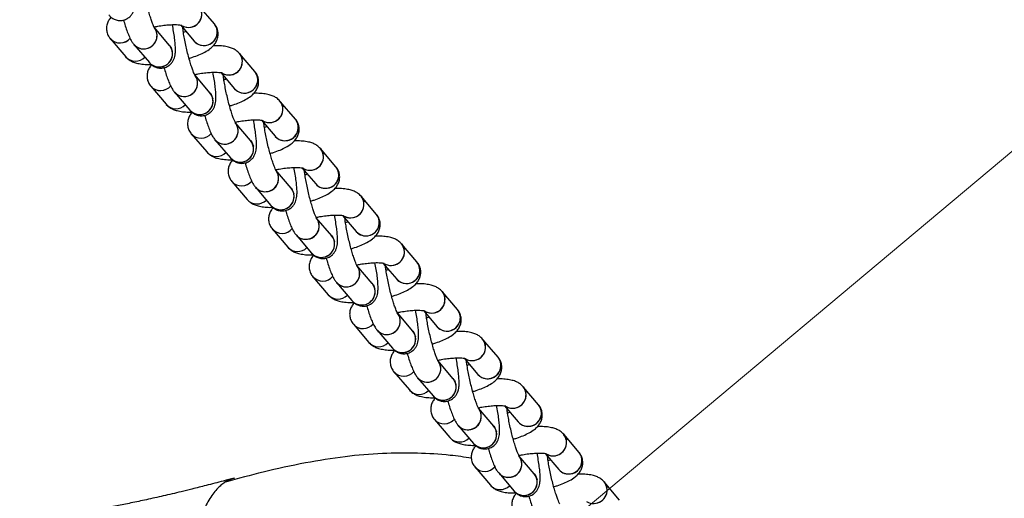
# Model space of a CAD drawing. Units: millimetres. Extents: x 728 to 20618, y 6171 to 24646.
# Drawn here: x 12511 to 12733, y 12756 to 12864 of the extents above; entities that cross this region are included whole.
import ezdxf

# ---------------------------------------------------------------- set-up
doc = ezdxf.new("R2010")
doc.units = ezdxf.units.MM
doc.header["$LTSCALE"] = 100
doc.linetypes.add('SLD-Continua', pattern=[0])

# ---------------------------------------------------------------- blocks, each defined once
blk = doc.blocks.new('SW_HATCH_0')
at = {"color": 0, "linetype": 'SLD-Continua', "lineweight": 18}
blk.add_line((5692.34, -9729.9), (7901.59, -7876.11), dxfattribs=at)

msp = doc.modelspace()

# ---------------------------------------------------------------- linework, layer by layer
at = {"color": 7, "linetype": 'SLD-Continua', "lineweight": 25}
for p, q in [((12554.89, 12863.21), (12551.42, 12867.3)), ((12544.78, 12858.35), (12541.31, 12862.44)), ((12547.22, 12862.97), (12550.32, 12859.32)), ((12531.39, 12859.88), (12534.87, 12855.79)), ((12536.73, 12858.55), (12540.21, 12854.47)), ((12564.05, 12852.44), (12560.57, 12856.53)), ((12553.94, 12847.59), (12550.46, 12851.68)), ((12556.37, 12852.2), (12559.48, 12848.56)), ((12540.54, 12849.12), (12544.02, 12845.03)), ((12545.89, 12847.79), (12549.36, 12843.7)), ((12573.2, 12841.68), (12569.72, 12845.77)), ((12563.09, 12836.83), (12559.61, 12840.92)), ((12565.53, 12841.44), (12568.63, 12837.8)), ((12549.69, 12838.35), (12553.17, 12834.26)), ((12555.04, 12837.03), (12558.52, 12832.94)), ((12582.35, 12830.92), (12578.87, 12835.01)), ((12574.68, 12830.68), (12577.78, 12827.03)), ((12572.24, 12826.06), (12568.76, 12830.15)), ((12558.85, 12827.59), (12562.32, 12823.5)), ((12564.19, 12826.27), (12567.67, 12822.18)), ((12591.5, 12820.16), (12588.03, 12824.25)), ((12583.83, 12819.92), (12586.93, 12816.27)), ((12581.39, 12815.3), (12577.91, 12819.39)), ((12568, 12816.83), (12571.48, 12812.74)), ((12573.34, 12815.5), (12576.82, 12811.41)), ((12600.66, 12809.39), (12597.18, 12813.48)), ((12590.54, 12804.54), (12587.07, 12808.63)), ((12592.98, 12809.15), (12596.08, 12805.51)), ((12577.15, 12806.07), (12580.63, 12801.98)), ((12582.5, 12804.74), (12585.97, 12800.65)), ((12609.81, 12798.63), (12606.33, 12802.72)), ((12599.7, 12793.78), (12596.22, 12797.87)), ((12602.14, 12798.39), (12605.24, 12794.74)), ((12586.3, 12795.3), (12589.78, 12791.21)), ((12591.65, 12793.98), (12595.13, 12789.89)), ((12618.96, 12787.87), (12615.48, 12791.96)), ((12608.85, 12783.01), (12605.37, 12787.1)), ((12611.29, 12787.63), (12614.39, 12783.98)), ((12595.46, 12784.54), (12598.93, 12780.45)), ((12600.8, 12783.22), (12604.28, 12779.13)), ((12628.11, 12777.11), (12624.63, 12781.2)), ((12618, 12772.25), (12614.52, 12776.34)), ((12620.44, 12776.87), (12623.54, 12773.22)), ((12604.61, 12773.78), (12608.09, 12769.69)), ((12609.95, 12772.45), (12613.43, 12768.36)), ((12637.26, 12766.34), (12633.79, 12770.43)), ((12627.15, 12761.49), (12623.68, 12765.58)), ((12629.59, 12766.1), (12632.69, 12762.46)), ((12613.76, 12763.02), (12617.24, 12758.93)), ((12619.11, 12761.69), (12622.58, 12757.6)), ((12646.42, 12755.58), (12642.94, 12759.67))]:
    msp.add_line(p, q, dxfattribs=at)
at = {"color": 7, "linetype": 'SLD-Continua', "lineweight": 25, "flags": 128}
for points in [[(12544.78, 12858.35), (12545.03, 12858.01), (12545.4, 12857.07)], [(12560.56, 12856.54), (12560.82, 12856.19), (12561.18, 12855.25)], [(12553.94, 12847.59), (12554.19, 12847.24), (12554.55, 12846.31)], [(12569.72, 12845.78), (12569.97, 12845.43), (12570.33, 12844.49)], [(12563.09, 12836.83), (12563.34, 12836.48), (12563.7, 12835.55)], [(12578.87, 12835.01), (12579.12, 12834.66), (12579.49, 12833.73)], [(12572.24, 12826.06), (12572.49, 12825.72), (12572.85, 12824.78)], [(12588.02, 12824.25), (12588.28, 12823.9), (12588.64, 12822.96)], [(12581.39, 12815.3), (12581.64, 12814.96), (12582, 12814.02)], [(12597.17, 12813.49), (12597.43, 12813.14), (12597.79, 12812.2)], [(12590.54, 12804.54), (12590.8, 12804.19), (12591.16, 12803.26)], [(12606.33, 12802.73), (12606.58, 12802.38), (12606.94, 12801.44)], [(12599.7, 12793.78), (12599.95, 12793.43), (12600.31, 12792.49)], [(12615.48, 12791.96), (12615.73, 12791.61), (12616.09, 12790.68)], [(12608.85, 12783.01), (12609.1, 12782.67), (12609.46, 12781.73)], [(12624.63, 12781.2), (12624.88, 12780.85), (12625.25, 12779.91)], [(12618, 12772.25), (12618.25, 12771.91), (12618.61, 12770.97)], [(12633.78, 12770.44), (12634.04, 12770.09), (12634.4, 12769.15)], [(12627.15, 12761.49), (12627.4, 12761.14), (12627.77, 12760.21)], [(12642.93, 12759.68), (12643.19, 12759.32), (12643.55, 12758.39)]]:
    msp.add_lwpolyline(points, dxfattribs=at)
at = {"color": 7, "linetype": 'SLD-Continua', "lineweight": 25}
for centre, radius, start, end in [((12549.07, 12865.43), 2.99, 281.6623, 38.5201), ((12549.04, 12865.47), 3.04, 238.389, 10.4426), ((12538.97, 12860.56), 3, 221.9656, 38.7883), ((12538.96, 12860.58), 2.99, 281.6625, 38.5102), ((12549.01, 12865.31), 2.89, 237.0345, 283.3426), ((12552.56, 12861.33), 3, 221.9487, 38.8052), ((12552.55, 12861.34), 2.99, 281.6647, 38.3945), ((12533.6, 12861.86), 2.96, 221.7519, 320.5795), ((12533.6, 12861.86), 2.96, 221.8704, 320.6968), ((12538.9, 12860.41), 2.85, 220.6616, 283.6465), ((12542.44, 12856.47), 3, 221.9293, 39.6809), ((12552.48, 12861.18), 2.85, 220.7139, 283.646), ((12537.07, 12857.76), 2.96, 221.8063, 315.4061), ((12542.43, 12856.51), 3.02, 222.5753, 10.7977), ((12558.19, 12854.7), 3.04, 238.389, 10.4426), ((12558.23, 12854.67), 2.99, 281.6623, 38.5201), ((12548.12, 12849.8), 3, 221.9656, 38.7883), ((12548.11, 12849.81), 2.99, 281.6625, 38.5102), ((12558.16, 12854.55), 2.89, 237.1451, 283.3415), ((12561.71, 12850.56), 3, 221.9487, 38.8052), ((12561.7, 12850.58), 2.99, 281.6647, 38.3945), ((12542.75, 12851.1), 2.96, 221.8704, 320.6968), ((12542.75, 12851.09), 2.96, 221.7519, 320.5795), ((12561.64, 12850.42), 2.85, 220.7139, 283.646), ((12548.05, 12849.65), 2.85, 220.6616, 283.6465), ((12551.6, 12845.71), 3, 221.9293, 39.6809), ((12551.59, 12845.74), 3.02, 222.5753, 10.7977), ((12546.22, 12847), 2.96, 221.8063, 315.4061), ((12567.35, 12843.94), 3.04, 238.389, 10.4426), ((12567.38, 12843.91), 2.99, 281.6623, 38.5201), ((12557.27, 12839.04), 3, 221.9656, 38.7883), ((12557.27, 12839.05), 2.99, 281.6625, 38.5102), ((12567.32, 12843.79), 2.89, 237.0345, 283.3426), ((12570.86, 12839.8), 3, 221.9487, 38.8052), ((12570.86, 12839.82), 2.99, 281.6647, 38.3945), ((12551.9, 12840.33), 2.96, 221.8704, 320.6968), ((12551.9, 12840.33), 2.96, 221.7519, 320.5795), ((12570.79, 12839.66), 2.85, 220.7139, 283.646), ((12557.2, 12838.89), 2.85, 220.6616, 283.6465), ((12560.75, 12834.95), 3, 221.9293, 39.6809), ((12560.74, 12834.98), 3.02, 222.5753, 10.7977), ((12555.37, 12836.23), 2.96, 221.8063, 315.4061), ((12576.5, 12833.18), 3.04, 238.389, 10.4426), ((12576.53, 12833.14), 2.99, 281.6623, 38.5201), ((12580.01, 12829.04), 3, 221.9487, 38.8052), ((12580.01, 12829.05), 2.99, 281.6647, 38.3945), ((12566.42, 12828.27), 3, 221.9656, 38.7883), ((12566.42, 12828.29), 2.99, 281.6625, 38.5102), ((12576.47, 12833.02), 2.89, 237.1451, 283.3415), ((12561.05, 12829.57), 2.96, 221.7519, 320.5795), ((12561.05, 12829.57), 2.96, 221.8704, 320.6968), ((12566.35, 12828.13), 2.85, 220.6616, 283.6465), ((12579.94, 12828.89), 2.85, 220.7139, 283.646), ((12569.9, 12824.18), 3, 221.9293, 39.6809), ((12569.89, 12824.22), 3.02, 222.5753, 10.7977), ((12585.68, 12822.38), 2.99, 281.6623, 38.5201), ((12564.53, 12825.47), 2.96, 221.8063, 315.4061), ((12585.65, 12822.41), 3.04, 238.389, 10.4426), ((12585.62, 12822.26), 2.89, 237.0345, 283.3426), ((12589.16, 12818.28), 3, 221.9487, 38.8052), ((12589.16, 12818.29), 2.99, 281.6647, 38.3945), ((12575.58, 12817.51), 3, 221.9656, 38.7883), ((12575.57, 12817.53), 2.99, 281.6625, 38.5102), ((12570.21, 12818.81), 2.96, 221.7519, 320.5795), ((12570.21, 12818.81), 2.96, 221.8704, 320.6968), ((12575.5, 12817.36), 2.85, 220.6616, 283.6465), ((12579.05, 12813.42), 3, 221.9293, 39.6809), ((12589.09, 12818.13), 2.85, 220.7139, 283.646), ((12579.04, 12813.45), 3.02, 222.5753, 10.7977), ((12594.83, 12811.62), 2.99, 281.6623, 38.5201), ((12573.68, 12814.71), 2.96, 221.8063, 315.4061), ((12594.8, 12811.65), 3.04, 238.389, 10.4426), ((12584.73, 12806.75), 3, 221.9656, 38.7883), ((12584.72, 12806.76), 2.99, 281.6625, 38.5102), ((12594.77, 12811.5), 2.89, 237.1451, 283.3415), ((12598.32, 12807.51), 3, 221.9487, 38.8052), ((12598.31, 12807.53), 2.99, 281.6647, 38.3945), ((12579.36, 12808.04), 2.96, 221.8704, 320.6968), ((12579.36, 12808.04), 2.96, 221.7519, 320.5795), ((12584.66, 12806.6), 2.85, 220.6616, 283.6465), ((12588.21, 12802.66), 3, 221.9293, 39.6809), ((12598.25, 12807.37), 2.85, 220.7139, 283.646), ((12582.83, 12803.95), 2.96, 221.8063, 315.4061), ((12588.19, 12802.69), 3.02, 222.5753, 10.7977), ((12603.99, 12800.86), 2.99, 281.6623, 38.5201), ((12603.96, 12800.89), 3.04, 238.389, 10.4426), ((12593.88, 12795.99), 3, 221.9656, 38.7883), ((12593.88, 12796), 2.99, 281.6625, 38.5102), ((12603.93, 12800.74), 2.89, 237.1451, 283.3415), ((12607.47, 12796.75), 3, 221.9487, 38.8052), ((12607.46, 12796.77), 2.99, 281.6647, 38.3945), ((12588.51, 12797.28), 2.96, 221.7519, 320.5795), ((12588.51, 12797.28), 2.96, 221.8704, 320.6968), ((12593.81, 12795.84), 2.85, 220.6616, 283.6465), ((12597.36, 12791.89), 3, 221.9293, 39.6809), ((12607.4, 12796.6), 2.85, 220.7139, 283.646), ((12591.98, 12793.18), 2.96, 221.8063, 315.4061), ((12597.35, 12791.93), 3.02, 222.5753, 10.7977), ((12613.11, 12790.13), 3.04, 238.389, 10.4426), ((12613.14, 12790.09), 2.99, 281.6623, 38.5201), ((12603.03, 12785.22), 3, 221.9656, 38.7883), ((12603.03, 12785.24), 2.99, 281.6625, 38.5102), ((12613.08, 12789.97), 2.89, 237.0345, 283.3426), ((12616.62, 12785.99), 3, 221.9487, 38.8052), ((12616.62, 12786), 2.99, 281.6647, 38.3945), ((12597.66, 12786.52), 2.96, 221.7519, 320.5795), ((12597.66, 12786.52), 2.96, 221.8704, 320.6968), ((12616.55, 12785.84), 2.85, 220.7139, 283.646), ((12602.96, 12785.08), 2.85, 220.6616, 283.6465), ((12606.51, 12781.13), 3, 221.9293, 39.6809), ((12606.5, 12781.17), 3.02, 222.5753, 10.7977), ((12601.14, 12782.42), 2.96, 221.8063, 315.4061), ((12622.26, 12779.36), 3.04, 238.389, 10.4426), ((12622.29, 12779.33), 2.99, 281.6623, 38.5201), ((12612.18, 12774.46), 3, 221.9656, 38.7883), ((12612.18, 12774.48), 2.99, 281.6625, 38.5102), ((12622.23, 12779.21), 2.89, 237.1451, 283.3415), ((12625.77, 12775.23), 3, 221.9487, 38.8052), ((12625.77, 12775.24), 2.99, 281.6647, 38.3945), ((12606.81, 12775.76), 2.96, 221.7519, 320.5795), ((12606.81, 12775.76), 2.96, 221.8704, 320.6968), ((12625.7, 12775.08), 2.85, 220.7139, 283.646), ((12612.11, 12774.31), 2.85, 220.6616, 283.6465), ((12615.66, 12770.37), 3, 221.9293, 39.6809), ((12615.65, 12770.4), 3.02, 222.5753, 10.7977), ((12610.29, 12771.66), 2.96, 221.8063, 315.4061), ((12631.41, 12768.6), 3.04, 238.389, 10.4426), ((12631.44, 12768.57), 2.99, 281.6623, 38.5201), ((12634.93, 12764.46), 3, 221.9487, 38.8052), ((12634.92, 12764.48), 2.99, 281.6647, 38.3945), ((12621.34, 12763.7), 3, 221.9656, 38.7883), ((12621.33, 12763.71), 2.99, 281.6625, 38.5102), ((12631.38, 12768.45), 2.89, 237.0345, 283.3426), ((12615.97, 12764.99), 2.96, 221.8704, 320.6968), ((12615.97, 12764.99), 2.96, 221.7519, 320.5795), ((12634.85, 12764.32), 2.85, 220.7139, 283.646), ((12621.27, 12763.55), 2.85, 220.6616, 283.6465), ((12624.81, 12759.61), 3, 221.9293, 39.6809), ((12624.8, 12759.64), 3.02, 222.5753, 10.7977), ((12640.6, 12757.81), 2.99, 281.6623, 38.5201), ((12619.44, 12760.9), 2.96, 221.8063, 315.4061), ((12640.57, 12757.84), 3.04, 238.389, 10.4426)]:
    msp.add_arc(centre, radius, start, end, dxfattribs=at)
for points, knots in [([(12531.06, 12865.23), (12531.23, 12865.04), (12531.56, 12864.69), (12532.29, 12864.23), (12533.15, 12863.97), (12534.12, 12863.96), (12535.05, 12864.26), (12535.79, 12864.79), (12536.3, 12865.4), (12536.63, 12866.03), (12536.82, 12866.67), (12536.93, 12867.38), (12536.97, 12868.25), (12536.92, 12869.37), (12536.77, 12870.73), (12536.56, 12872.2), (12536.36, 12873.28), (12536.26, 12873.8)], [0, 0, 0, 0, 0.058291, 0.11032, 0.164086, 0.219426, 0.28049, 0.332938, 0.380776, 0.427482, 0.476691, 0.534923, 0.61716, 0.717456, 0.810714, 0.908475, 1, 1, 1, 1]), ([(12541.38, 12862.34), (12541.38, 12862.34), (12541.41, 12862.31), (12541.32, 12862.44), (12541.18, 12862.74), (12540.93, 12863.34), (12540.62, 12864.21), (12540.26, 12865.34), (12539.89, 12866.65), (12539.53, 12868.09), (12539.2, 12869.57), (12538.92, 12871), (12538.72, 12872.21), (12538.65, 12872.84), (12538.62, 12873.09)], [0, 0, 0, 0, 0.0013195, 0.0568065, 0.1258483, 0.208109, 0.3011144, 0.4010215, 0.5047767, 0.6104896, 0.717044, 0.8236463, 0.9294253, 1, 1, 1, 1]), ([(12531.57, 12864.74), (12531.38, 12864.51), (12531.01, 12864.05), (12530.63, 12863.15), (12530.49, 12862.16), (12530.64, 12861.15), (12530.99, 12860.38), (12531.29, 12860), (12531.39, 12859.88)], [0, 0, 0, 0, 0.187727, 0.369687, 0.548985, 0.728539, 0.911604, 1, 1, 1, 1]), ([(12534.38, 12864.11), (12534.51, 12863.65), (12534.8, 12862.69), (12535.24, 12861.4), (12535.73, 12860.21), (12536.16, 12859.32), (12536.57, 12858.77), (12536.73, 12858.55)], [0, 0, 0, 0, 0.188751, 0.397628, 0.614044, 0.851389, 1, 1, 1, 1]), ([(12540.21, 12854.47), (12540.38, 12854.28), (12540.71, 12853.93), (12541.44, 12853.47), (12542.3, 12853.21), (12543.27, 12853.2), (12544.2, 12853.5), (12544.95, 12854.02), (12545.46, 12854.64), (12545.78, 12855.27), (12545.98, 12855.91), (12546.09, 12856.61), (12546.12, 12857.49), (12546.07, 12858.6), (12545.92, 12859.97), (12545.71, 12861.44), (12545.51, 12862.52), (12545.41, 12863.04)], [0, 0, 0, 0, 0.058291, 0.11032, 0.164086, 0.219426, 0.28049, 0.332938, 0.380776, 0.427482, 0.476691, 0.534923, 0.61716, 0.717456, 0.810714, 0.908475, 1, 1, 1, 1]), ([(12541.2, 12862.51), (12541.5, 12862.57), (12542.28, 12862.73), (12543.52, 12862.91), (12544.84, 12863.03), (12545.94, 12863.07), (12546.77, 12863.03), (12547.27, 12862.97), (12547.5, 12862.9), (12547.47, 12862.92), (12547.46, 12862.92)], [0, 0, 0, 0, 0.106592, 0.27212, 0.436208, 0.596721, 0.734936, 0.859646, 0.968861, 1, 1, 1, 1]), ([(12550.53, 12851.58), (12550.53, 12851.58), (12550.56, 12851.54), (12550.47, 12851.67), (12550.33, 12851.97), (12550.08, 12852.58), (12549.77, 12853.45), (12549.41, 12854.57), (12549.04, 12855.89), (12548.68, 12857.33), (12548.35, 12858.8), (12548.07, 12860.24), (12547.87, 12861.45), (12547.8, 12862.07), (12547.77, 12862.32)], [0, 0, 0, 0, 0.001319, 0.056807, 0.125848, 0.208109, 0.301114, 0.401021, 0.504777, 0.61049, 0.717044, 0.823646, 0.929425, 1, 1, 1, 1]), ([(12549.18, 12855.44), (12549.44, 12855.52), (12550.25, 12855.75), (12551.47, 12856.23), (12552.82, 12856.86), (12553.88, 12857.53), (12554.69, 12858.27), (12555.27, 12859.04), (12555.65, 12859.93), (12555.79, 12860.93), (12555.64, 12861.93), (12555.29, 12862.7), (12554.99, 12863.08), (12554.89, 12863.21)], [0, 0, 0, 0, 0.061599, 0.186192, 0.315989, 0.457687, 0.554964, 0.639577, 0.720317, 0.799875, 0.879547, 0.960777, 1, 1, 1, 1]), ([(12548.46, 12861.51), (12548.34, 12861.47), (12548.17, 12861.4), (12547.96, 12861.34), (12547.9, 12861.32)], [0, 0, 0, 0, 0.709898, 1, 1, 1, 1]), ([(12560.57, 12856.53), (12560.31, 12856.79), (12559.83, 12857.26), (12558.98, 12857.7), (12558.04, 12858.01), (12556.88, 12858.21), (12555.72, 12858.31), (12554.91, 12858.28), (12554.64, 12858.27)], [0, 0, 0, 0, 0.160178, 0.296623, 0.459742, 0.668245, 0.888801, 1, 1, 1, 1]), ([(12534.87, 12855.79), (12535.13, 12855.53), (12535.61, 12855.06), (12536.45, 12854.63), (12537.39, 12854.31), (12538.56, 12854.11), (12539.67, 12854.02), (12540.42, 12854.04), (12540.64, 12854.05)], [0, 0, 0, 0, 0.163629, 0.303013, 0.469647, 0.682642, 0.907949, 1, 1, 1, 1]), ([(12540.8, 12854.05), (12540.77, 12854.03), (12540.54, 12853.81), (12540.17, 12853.27), (12539.78, 12852.39), (12539.64, 12851.4), (12539.79, 12850.39), (12540.14, 12849.62), (12540.44, 12849.24), (12540.54, 12849.12)], [0, 0, 0, 0, 0.020089, 0.206396, 0.384174, 0.559351, 0.734778, 0.913636, 1, 1, 1, 1]), ([(12543.53, 12853.34), (12543.67, 12852.89), (12543.95, 12851.93), (12544.39, 12850.64), (12544.88, 12849.44), (12545.31, 12848.55), (12545.73, 12848), (12545.89, 12847.79)], [0, 0, 0, 0, 0.188751, 0.397628, 0.614044, 0.851389, 1, 1, 1, 1]), ([(12549.36, 12843.7), (12549.54, 12843.52), (12549.86, 12843.17), (12550.59, 12842.71), (12551.45, 12842.45), (12552.43, 12842.44), (12553.35, 12842.73), (12554.1, 12843.26), (12554.61, 12843.87), (12554.94, 12844.51), (12555.13, 12845.15), (12555.24, 12845.85), (12555.27, 12846.72), (12555.22, 12847.84), (12555.08, 12849.2), (12554.86, 12850.68), (12554.66, 12851.75), (12554.56, 12852.27)], [0, 0, 0, 0, 0.058291, 0.11032, 0.164086, 0.219426, 0.28049, 0.332938, 0.380776, 0.427482, 0.476691, 0.534923, 0.61716, 0.717456, 0.810714, 0.908475, 1, 1, 1, 1]), ([(12550.35, 12851.74), (12550.65, 12851.81), (12551.43, 12851.97), (12552.67, 12852.14), (12553.99, 12852.27), (12555.09, 12852.3), (12555.92, 12852.27), (12556.42, 12852.21), (12556.66, 12852.14), (12556.62, 12852.16), (12556.61, 12852.16)], [0, 0, 0, 0, 0.106592, 0.27212, 0.436208, 0.596721, 0.734936, 0.859646, 0.968861, 1, 1, 1, 1]), ([(12559.69, 12840.82), (12559.69, 12840.82), (12559.71, 12840.78), (12559.63, 12840.91), (12559.49, 12841.21), (12559.23, 12841.81), (12558.92, 12842.69), (12558.57, 12843.81), (12558.19, 12845.13), (12557.83, 12846.56), (12557.5, 12848.04), (12557.23, 12849.47), (12557.03, 12850.69), (12556.95, 12851.31), (12556.92, 12851.56)], [0, 0, 0, 0, 0.0013195, 0.0568065, 0.1258483, 0.208109, 0.3011144, 0.4010215, 0.5047767, 0.6104896, 0.717044, 0.8236463, 0.9294253, 1, 1, 1, 1]), ([(12557.61, 12850.75), (12557.49, 12850.7), (12557.33, 12850.64), (12557.12, 12850.57), (12557.06, 12850.56)], [0, 0, 0, 0, 0.7098983, 1, 1, 1, 1]), ([(12558.33, 12844.67), (12558.6, 12844.75), (12559.4, 12844.99), (12560.62, 12845.46), (12561.97, 12846.1), (12563.03, 12846.77), (12563.85, 12847.51), (12564.42, 12848.28), (12564.81, 12849.17), (12564.95, 12850.16), (12564.8, 12851.17), (12564.44, 12851.94), (12564.14, 12852.32), (12564.05, 12852.44)], [0, 0, 0, 0, 0.0615987, 0.1861917, 0.3159887, 0.4576867, 0.5549643, 0.6395775, 0.7203167, 0.7998751, 0.879547, 0.9607769, 1, 1, 1, 1]), ([(12569.72, 12845.77), (12569.46, 12846.03), (12568.98, 12846.5), (12568.13, 12846.93), (12567.19, 12847.25), (12566.03, 12847.45), (12564.87, 12847.54), (12564.06, 12847.52), (12563.79, 12847.51)], [0, 0, 0, 0, 0.160178, 0.296623, 0.459742, 0.668245, 0.888801, 1, 1, 1, 1]), ([(12544.02, 12845.03), (12544.28, 12844.77), (12544.76, 12844.3), (12545.61, 12843.87), (12546.55, 12843.55), (12547.71, 12843.35), (12548.83, 12843.26), (12549.6, 12843.28), (12549.83, 12843.29)], [0, 0, 0, 0, 0.162897, 0.301659, 0.467548, 0.67959, 0.90389, 1, 1, 1, 1]), ([(12549.88, 12843.23), (12549.88, 12843.23), (12549.67, 12843.03), (12549.32, 12842.51), (12548.93, 12841.63), (12548.79, 12840.64), (12548.94, 12839.63), (12549.3, 12838.86), (12549.6, 12838.48), (12549.69, 12838.35)], [0, 0, 0, 0, 0.0018882, 0.191656, 0.3727354, 0.5511663, 0.7298519, 0.9120316, 1, 1, 1, 1]), ([(12552.68, 12842.58), (12552.82, 12842.12), (12553.1, 12841.16), (12553.55, 12839.88), (12554.03, 12838.68), (12554.46, 12837.79), (12554.88, 12837.24), (12555.04, 12837.03)], [0, 0, 0, 0, 0.188751, 0.397628, 0.614044, 0.851389, 1, 1, 1, 1]), ([(12558.52, 12832.94), (12558.69, 12832.75), (12559.02, 12832.4), (12559.75, 12831.95), (12560.6, 12831.68), (12561.58, 12831.68), (12562.51, 12831.97), (12563.25, 12832.5), (12563.76, 12833.11), (12564.09, 12833.75), (12564.28, 12834.38), (12564.39, 12835.09), (12564.42, 12835.96), (12564.37, 12837.08), (12564.23, 12838.44), (12564.02, 12839.92), (12563.81, 12840.99), (12563.72, 12841.51)], [0, 0, 0, 0, 0.058291, 0.11032, 0.164086, 0.219426, 0.28049, 0.332938, 0.380776, 0.427482, 0.476691, 0.534923, 0.61716, 0.717456, 0.810714, 0.908475, 1, 1, 1, 1]), ([(12559.5, 12840.98), (12559.81, 12841.04), (12560.58, 12841.2), (12561.83, 12841.38), (12563.14, 12841.51), (12564.25, 12841.54), (12565.08, 12841.51), (12565.58, 12841.45), (12565.81, 12841.38), (12565.77, 12841.39), (12565.77, 12841.4)], [0, 0, 0, 0, 0.1065917, 0.2721201, 0.4362077, 0.5967207, 0.7349359, 0.8596457, 0.968861, 1, 1, 1, 1]), ([(12568.84, 12830.05), (12568.84, 12830.05), (12568.87, 12830.02), (12568.78, 12830.15), (12568.64, 12830.45), (12568.39, 12831.05), (12568.07, 12831.92), (12567.72, 12833.05), (12567.35, 12834.37), (12566.99, 12835.8), (12566.66, 12837.28), (12566.38, 12838.71), (12566.18, 12839.92), (12566.1, 12840.55), (12566.07, 12840.8)], [0, 0, 0, 0, 0.0013195, 0.0568065, 0.1258483, 0.208109, 0.3011144, 0.4010215, 0.5047767, 0.6104896, 0.717044, 0.8236463, 0.9294253, 1, 1, 1, 1]), ([(12566.76, 12839.99), (12566.64, 12839.94), (12566.48, 12839.88), (12566.27, 12839.81), (12566.21, 12839.79)], [0, 0, 0, 0, 0.709898, 1, 1, 1, 1]), ([(12567.48, 12833.91), (12567.75, 12833.99), (12568.56, 12834.23), (12569.77, 12834.7), (12571.12, 12835.34), (12572.18, 12836.01), (12573, 12836.75), (12573.57, 12837.52), (12573.96, 12838.41), (12574.1, 12839.4), (12573.95, 12840.41), (12573.6, 12841.18), (12573.3, 12841.56), (12573.2, 12841.68)], [0, 0, 0, 0, 0.0615987, 0.1861917, 0.3159887, 0.4576867, 0.5549643, 0.6395775, 0.7203167, 0.7998751, 0.879547, 0.9607769, 1, 1, 1, 1]), ([(12578.87, 12835.01), (12578.61, 12835.26), (12578.13, 12835.74), (12577.29, 12836.17), (12576.35, 12836.49), (12575.18, 12836.69), (12574.03, 12836.78), (12573.22, 12836.75), (12572.95, 12836.75)], [0, 0, 0, 0, 0.160178, 0.296623, 0.459742, 0.668245, 0.888801, 1, 1, 1, 1]), ([(12553.17, 12834.26), (12553.43, 12834.01), (12553.91, 12833.54), (12554.76, 12833.1), (12555.7, 12832.78), (12556.87, 12832.59), (12557.98, 12832.49), (12558.75, 12832.52), (12558.98, 12832.52)], [0, 0, 0, 0, 0.162897, 0.301659, 0.467548, 0.67959, 0.90389, 1, 1, 1, 1]), ([(12559.04, 12832.47), (12559.04, 12832.47), (12558.82, 12832.27), (12558.48, 12831.74), (12558.08, 12830.87), (12557.95, 12829.87), (12558.1, 12828.86), (12558.45, 12828.1), (12558.75, 12827.72), (12558.85, 12827.59)], [0, 0, 0, 0, 0.001888, 0.191656, 0.372735, 0.551166, 0.729852, 0.912032, 1, 1, 1, 1]), ([(12561.84, 12831.82), (12561.97, 12831.36), (12562.25, 12830.4), (12562.7, 12829.11), (12563.19, 12827.92), (12563.62, 12827.03), (12564.03, 12826.48), (12564.19, 12826.27)], [0, 0, 0, 0, 0.188751, 0.397628, 0.614044, 0.851389, 1, 1, 1, 1]), ([(12567.67, 12822.18), (12567.84, 12821.99), (12568.17, 12821.64), (12568.9, 12821.18), (12569.76, 12820.92), (12570.73, 12820.91), (12571.66, 12821.21), (12572.4, 12821.74), (12572.91, 12822.35), (12573.24, 12822.98), (12573.43, 12823.62), (12573.54, 12824.33), (12573.58, 12825.2), (12573.53, 12826.32), (12573.38, 12827.68), (12573.17, 12829.15), (12572.97, 12830.23), (12572.87, 12830.75)], [0, 0, 0, 0, 0.058291, 0.11032, 0.164086, 0.219426, 0.28049, 0.332938, 0.380776, 0.427482, 0.476691, 0.534923, 0.61716, 0.717456, 0.810714, 0.908475, 1, 1, 1, 1]), ([(12568.66, 12830.22), (12568.96, 12830.28), (12569.73, 12830.44), (12570.98, 12830.62), (12572.3, 12830.74), (12573.4, 12830.78), (12574.23, 12830.74), (12574.73, 12830.68), (12574.96, 12830.62), (12574.93, 12830.63), (12574.92, 12830.63)], [0, 0, 0, 0, 0.106592, 0.27212, 0.436208, 0.596721, 0.734936, 0.859646, 0.968861, 1, 1, 1, 1]), ([(12576.63, 12823.15), (12576.9, 12823.23), (12577.71, 12823.47), (12578.92, 12823.94), (12580.28, 12824.57), (12581.34, 12825.25), (12582.15, 12825.98), (12582.73, 12826.76), (12583.11, 12827.65), (12583.25, 12828.64), (12583.1, 12829.65), (12582.75, 12830.42), (12582.45, 12830.8), (12582.35, 12830.92)], [0, 0, 0, 0, 0.061599, 0.186192, 0.315989, 0.457687, 0.554964, 0.639577, 0.720317, 0.799875, 0.879547, 0.960777, 1, 1, 1, 1]), ([(12577.99, 12819.29), (12577.99, 12819.29), (12578.02, 12819.26), (12577.93, 12819.39), (12577.79, 12819.69), (12577.54, 12820.29), (12577.23, 12821.16), (12576.87, 12822.29), (12576.5, 12823.6), (12576.14, 12825.04), (12575.81, 12826.52), (12575.53, 12827.95), (12575.33, 12829.16), (12575.26, 12829.79), (12575.23, 12830.04)], [0, 0, 0, 0, 0.001319, 0.056807, 0.125848, 0.208109, 0.301114, 0.401021, 0.504777, 0.61049, 0.717044, 0.823646, 0.929425, 1, 1, 1, 1]), ([(12575.91, 12829.23), (12575.8, 12829.18), (12575.63, 12829.11), (12575.42, 12829.05), (12575.36, 12829.03)], [0, 0, 0, 0, 0.709898, 1, 1, 1, 1]), ([(12588.03, 12824.25), (12587.77, 12824.5), (12587.29, 12824.98), (12586.44, 12825.41), (12585.5, 12825.73), (12584.33, 12825.93), (12583.18, 12826.02), (12582.37, 12825.99), (12582.1, 12825.98)], [0, 0, 0, 0, 0.160178, 0.296623, 0.459742, 0.668245, 0.888801, 1, 1, 1, 1]), ([(12562.32, 12823.5), (12562.58, 12823.25), (12563.06, 12822.77), (12563.91, 12822.34), (12564.85, 12822.02), (12566.02, 12821.82), (12567.12, 12821.73), (12567.88, 12821.75), (12568.1, 12821.76)], [0, 0, 0, 0, 0.163629, 0.303013, 0.469647, 0.682642, 0.907949, 1, 1, 1, 1]), ([(12568.17, 12821.69), (12567.99, 12821.46), (12567.62, 12820.99), (12567.24, 12820.1), (12567.1, 12819.11), (12567.25, 12818.1), (12567.6, 12817.33), (12567.9, 12816.95), (12568, 12816.83)], [0, 0, 0, 0, 0.187727, 0.369687, 0.548985, 0.728539, 0.911604, 1, 1, 1, 1]), ([(12570.99, 12821.05), (12571.12, 12820.6), (12571.41, 12819.64), (12571.85, 12818.35), (12572.34, 12817.16), (12572.77, 12816.27), (12573.18, 12815.72), (12573.34, 12815.5)], [0, 0, 0, 0, 0.188751, 0.397628, 0.614044, 0.851389, 1, 1, 1, 1]), ([(12576.82, 12811.41), (12576.99, 12811.23), (12577.32, 12810.88), (12578.05, 12810.42), (12578.91, 12810.16), (12579.88, 12810.15), (12580.81, 12810.45), (12581.55, 12810.97), (12582.07, 12811.58), (12582.39, 12812.22), (12582.59, 12812.86), (12582.69, 12813.56), (12582.73, 12814.43), (12582.68, 12815.55), (12582.53, 12816.92), (12582.32, 12818.39), (12582.12, 12819.47), (12582.02, 12819.99)], [0, 0, 0, 0, 0.058291, 0.11032, 0.164086, 0.219426, 0.28049, 0.332938, 0.380776, 0.427482, 0.476691, 0.534923, 0.61716, 0.717456, 0.810714, 0.908475, 1, 1, 1, 1]), ([(12577.81, 12819.46), (12578.11, 12819.52), (12578.89, 12819.68), (12580.13, 12819.86), (12581.45, 12819.98), (12582.55, 12820.02), (12583.38, 12819.98), (12583.88, 12819.92), (12584.11, 12819.85), (12584.08, 12819.87), (12584.07, 12819.87)], [0, 0, 0, 0, 0.106592, 0.27212, 0.436208, 0.596721, 0.734936, 0.859646, 0.968861, 1, 1, 1, 1]), ([(12585.79, 12812.39), (12586.05, 12812.47), (12586.86, 12812.7), (12588.08, 12813.17), (12589.43, 12813.81), (12590.49, 12814.48), (12591.3, 12815.22), (12591.88, 12815.99), (12592.26, 12816.88), (12592.4, 12817.87), (12592.25, 12818.88), (12591.9, 12819.65), (12591.6, 12820.03), (12591.5, 12820.16)], [0, 0, 0, 0, 0.061599, 0.186192, 0.315989, 0.457687, 0.554964, 0.639577, 0.720317, 0.799875, 0.879547, 0.960777, 1, 1, 1, 1]), ([(12587.14, 12808.53), (12587.14, 12808.53), (12587.17, 12808.49), (12587.08, 12808.62), (12586.94, 12808.92), (12586.69, 12809.53), (12586.38, 12810.4), (12586.02, 12811.52), (12585.65, 12812.84), (12585.29, 12814.27), (12584.96, 12815.75), (12584.68, 12817.19), (12584.48, 12818.4), (12584.41, 12819.02), (12584.38, 12819.27)], [0, 0, 0, 0, 0.001319, 0.056807, 0.125848, 0.208109, 0.301114, 0.401021, 0.504777, 0.61049, 0.717044, 0.823646, 0.929425, 1, 1, 1, 1]), ([(12585.07, 12818.46), (12584.95, 12818.42), (12584.78, 12818.35), (12584.57, 12818.29), (12584.51, 12818.27)], [0, 0, 0, 0, 0.709898, 1, 1, 1, 1]), ([(12597.18, 12813.48), (12596.92, 12813.74), (12596.44, 12814.21), (12595.59, 12814.64), (12594.65, 12814.96), (12593.48, 12815.16), (12592.33, 12815.25), (12591.52, 12815.23), (12591.25, 12815.22)], [0, 0, 0, 0, 0.160178, 0.296623, 0.459742, 0.668245, 0.888801, 1, 1, 1, 1]), ([(12571.48, 12812.74), (12571.74, 12812.48), (12572.22, 12812.01), (12573.06, 12811.58), (12574, 12811.26), (12575.17, 12811.06), (12576.29, 12810.97), (12577.05, 12810.99), (12577.28, 12811)], [0, 0, 0, 0, 0.162897, 0.301659, 0.467548, 0.67959, 0.90389, 1, 1, 1, 1]), ([(12577.34, 12810.94), (12577.34, 12810.94), (12577.13, 12810.74), (12576.78, 12810.22), (12576.39, 12809.34), (12576.25, 12808.35), (12576.4, 12807.34), (12576.75, 12806.57), (12577.05, 12806.19), (12577.15, 12806.07)], [0, 0, 0, 0, 0.0018882, 0.191656, 0.3727354, 0.5511663, 0.7298519, 0.9120316, 1, 1, 1, 1]), ([(12580.14, 12810.29), (12580.27, 12809.84), (12580.56, 12808.88), (12581, 12807.59), (12581.49, 12806.39), (12581.92, 12805.5), (12582.34, 12804.95), (12582.5, 12804.74)], [0, 0, 0, 0, 0.188751, 0.397628, 0.614044, 0.851389, 1, 1, 1, 1]), ([(12585.97, 12800.65), (12586.15, 12800.47), (12586.47, 12800.12), (12587.2, 12799.66), (12588.06, 12799.4), (12589.03, 12799.39), (12589.96, 12799.68), (12590.71, 12800.21), (12591.22, 12800.82), (12591.55, 12801.46), (12591.74, 12802.1), (12591.85, 12802.8), (12591.88, 12803.67), (12591.83, 12804.79), (12591.69, 12806.15), (12591.47, 12807.63), (12591.27, 12808.7), (12591.17, 12809.22)], [0, 0, 0, 0, 0.058291, 0.11032, 0.164086, 0.219426, 0.28049, 0.332938, 0.380776, 0.427482, 0.476691, 0.534923, 0.61716, 0.717456, 0.810714, 0.908475, 1, 1, 1, 1]), ([(12586.96, 12808.69), (12587.26, 12808.76), (12588.04, 12808.92), (12589.28, 12809.09), (12590.6, 12809.22), (12591.7, 12809.25), (12592.53, 12809.22), (12593.03, 12809.16), (12593.27, 12809.09), (12593.23, 12809.1), (12593.22, 12809.11)], [0, 0, 0, 0, 0.106592, 0.27212, 0.436208, 0.596721, 0.734936, 0.859646, 0.968861, 1, 1, 1, 1]), ([(12596.3, 12797.77), (12596.3, 12797.77), (12596.32, 12797.73), (12596.23, 12797.86), (12596.1, 12798.16), (12595.84, 12798.76), (12595.53, 12799.63), (12595.17, 12800.76), (12594.8, 12802.08), (12594.44, 12803.51), (12594.11, 12804.99), (12593.84, 12806.42), (12593.63, 12807.63), (12593.56, 12808.26), (12593.53, 12808.51)], [0, 0, 0, 0, 0.001319, 0.056807, 0.125848, 0.208109, 0.301114, 0.401021, 0.504777, 0.61049, 0.717044, 0.823646, 0.929425, 1, 1, 1, 1]), ([(12594.94, 12801.62), (12595.21, 12801.7), (12596.01, 12801.94), (12597.23, 12802.41), (12598.58, 12803.05), (12599.64, 12803.72), (12600.46, 12804.46), (12601.03, 12805.23), (12601.42, 12806.12), (12601.56, 12807.11), (12601.41, 12808.12), (12601.05, 12808.89), (12600.75, 12809.27), (12600.66, 12809.39)], [0, 0, 0, 0, 0.061599, 0.186192, 0.315989, 0.457687, 0.554964, 0.639577, 0.720317, 0.799875, 0.879547, 0.960777, 1, 1, 1, 1]), ([(12594.22, 12807.7), (12594.1, 12807.65), (12593.94, 12807.59), (12593.73, 12807.52), (12593.67, 12807.51)], [0, 0, 0, 0, 0.709898, 1, 1, 1, 1]), ([(12606.33, 12802.72), (12606.07, 12802.98), (12605.59, 12803.45), (12604.74, 12803.88), (12603.8, 12804.2), (12602.64, 12804.4), (12601.48, 12804.49), (12600.67, 12804.47), (12600.4, 12804.46)], [0, 0, 0, 0, 0.160178, 0.296623, 0.459742, 0.668245, 0.888801, 1, 1, 1, 1]), ([(12580.63, 12801.98), (12580.89, 12801.72), (12581.37, 12801.25), (12582.22, 12800.82), (12583.16, 12800.5), (12584.32, 12800.3), (12585.43, 12800.21), (12586.18, 12800.23), (12586.4, 12800.24)], [0, 0, 0, 0, 0.163629, 0.303013, 0.469647, 0.682642, 0.907949, 1, 1, 1, 1]), ([(12586.48, 12800.16), (12586.29, 12799.93), (12585.92, 12799.47), (12585.54, 12798.57), (12585.4, 12797.59), (12585.55, 12796.58), (12585.91, 12795.81), (12586.21, 12795.43), (12586.3, 12795.3)], [0, 0, 0, 0, 0.187727, 0.369687, 0.548985, 0.728539, 0.911604, 1, 1, 1, 1]), ([(12589.29, 12799.53), (12589.43, 12799.07), (12589.71, 12798.11), (12590.16, 12796.82), (12590.64, 12795.63), (12591.07, 12794.74), (12591.49, 12794.19), (12591.65, 12793.98)], [0, 0, 0, 0, 0.188751, 0.397628, 0.614044, 0.851389, 1, 1, 1, 1]), ([(12595.13, 12789.89), (12595.3, 12789.7), (12595.62, 12789.35), (12596.36, 12788.9), (12597.21, 12788.63), (12598.19, 12788.62), (12599.12, 12788.92), (12599.86, 12789.45), (12600.37, 12790.06), (12600.7, 12790.7), (12600.89, 12791.33), (12601, 12792.04), (12601.03, 12792.91), (12600.98, 12794.03), (12600.84, 12795.39), (12600.63, 12796.87), (12600.42, 12797.94), (12600.33, 12798.46)], [0, 0, 0, 0, 0.058291, 0.11032, 0.164086, 0.219426, 0.28049, 0.332938, 0.380776, 0.427482, 0.476691, 0.534923, 0.61716, 0.717456, 0.810714, 0.908475, 1, 1, 1, 1]), ([(12596.11, 12797.93), (12596.42, 12797.99), (12597.19, 12798.15), (12598.44, 12798.33), (12599.75, 12798.46), (12600.86, 12798.49), (12601.69, 12798.45), (12602.19, 12798.4), (12602.42, 12798.33), (12602.38, 12798.34), (12602.38, 12798.35)], [0, 0, 0, 0, 0.106592, 0.27212, 0.436208, 0.596721, 0.734936, 0.859646, 0.968861, 1, 1, 1, 1]), ([(12605.45, 12787), (12605.45, 12787), (12605.48, 12786.97), (12605.39, 12787.1), (12605.25, 12787.4), (12604.99, 12788), (12604.68, 12788.87), (12604.33, 12790), (12603.96, 12791.32), (12603.6, 12792.75), (12603.27, 12794.23), (12602.99, 12795.66), (12602.79, 12796.87), (12602.71, 12797.5), (12602.68, 12797.75)], [0, 0, 0, 0, 0.001319, 0.056807, 0.125848, 0.208109, 0.301114, 0.401021, 0.504777, 0.61049, 0.717044, 0.823646, 0.929425, 1, 1, 1, 1]), ([(12604.09, 12790.86), (12604.36, 12790.94), (12605.17, 12791.18), (12606.38, 12791.65), (12607.73, 12792.28), (12608.79, 12792.96), (12609.61, 12793.7), (12610.18, 12794.47), (12610.57, 12795.36), (12610.71, 12796.35), (12610.56, 12797.36), (12610.2, 12798.13), (12609.91, 12798.51), (12609.81, 12798.63)], [0, 0, 0, 0, 0.061599, 0.186192, 0.315989, 0.457687, 0.554964, 0.639577, 0.720317, 0.799875, 0.879547, 0.960777, 1, 1, 1, 1]), ([(12603.37, 12796.94), (12603.25, 12796.89), (12603.09, 12796.82), (12602.88, 12796.76), (12602.82, 12796.74)], [0, 0, 0, 0, 0.709898, 1, 1, 1, 1]), ([(12615.48, 12791.96), (12615.22, 12792.21), (12614.74, 12792.69), (12613.9, 12793.12), (12612.96, 12793.44), (12611.79, 12793.64), (12610.64, 12793.73), (12609.83, 12793.7), (12609.55, 12793.7)], [0, 0, 0, 0, 0.160178, 0.296623, 0.459742, 0.668245, 0.888801, 1, 1, 1, 1]), ([(12589.78, 12791.21), (12590.04, 12790.96), (12590.52, 12790.48), (12591.37, 12790.05), (12592.31, 12789.73), (12593.47, 12789.53), (12594.58, 12789.44), (12595.34, 12789.47), (12595.56, 12789.47)], [0, 0, 0, 0, 0.163629, 0.303013, 0.469647, 0.682642, 0.907949, 1, 1, 1, 1]), ([(12595.65, 12789.42), (12595.64, 12789.42), (12595.43, 12789.22), (12595.09, 12788.69), (12594.69, 12787.82), (12594.56, 12786.82), (12594.71, 12785.81), (12595.06, 12785.04), (12595.36, 12784.66), (12595.46, 12784.54)], [0, 0, 0, 0, 0.001888, 0.191656, 0.372735, 0.551166, 0.729852, 0.912032, 1, 1, 1, 1]), ([(12598.44, 12788.77), (12598.58, 12788.31), (12598.86, 12787.35), (12599.31, 12786.06), (12599.8, 12784.87), (12600.23, 12783.98), (12600.64, 12783.43), (12600.8, 12783.22)], [0, 0, 0, 0, 0.188751, 0.397628, 0.614044, 0.851389, 1, 1, 1, 1]), ([(12604.28, 12779.13), (12604.45, 12778.94), (12604.78, 12778.59), (12605.51, 12778.13), (12606.36, 12777.87), (12607.34, 12777.86), (12608.27, 12778.16), (12609.01, 12778.69), (12609.52, 12779.3), (12609.85, 12779.93), (12610.04, 12780.57), (12610.15, 12781.27), (12610.19, 12782.15), (12610.13, 12783.26), (12609.99, 12784.63), (12609.78, 12786.1), (12609.58, 12787.18), (12609.48, 12787.7)], [0, 0, 0, 0, 0.058291, 0.11032, 0.164086, 0.219426, 0.28049, 0.332938, 0.380776, 0.427482, 0.476691, 0.534923, 0.61716, 0.717456, 0.810714, 0.908475, 1, 1, 1, 1]), ([(12605.27, 12787.17), (12605.57, 12787.23), (12606.34, 12787.39), (12607.59, 12787.57), (12608.91, 12787.69), (12610.01, 12787.73), (12610.84, 12787.69), (12611.34, 12787.63), (12611.57, 12787.57), (12611.54, 12787.58), (12611.53, 12787.58)], [0, 0, 0, 0, 0.106592, 0.27212, 0.436208, 0.596721, 0.734936, 0.859646, 0.968861, 1, 1, 1, 1]), ([(12614.6, 12776.24), (12614.6, 12776.24), (12614.63, 12776.21), (12614.54, 12776.34), (12614.4, 12776.64), (12614.15, 12777.24), (12613.84, 12778.11), (12613.48, 12779.24), (12613.11, 12780.55), (12612.75, 12781.99), (12612.42, 12783.46), (12612.14, 12784.9), (12611.94, 12786.11), (12611.86, 12786.74), (12611.83, 12786.99)], [0, 0, 0, 0, 0.0013195, 0.0568065, 0.1258483, 0.208109, 0.3011144, 0.4010215, 0.5047767, 0.6104896, 0.717044, 0.8236463, 0.9294253, 1, 1, 1, 1]), ([(12612.52, 12786.18), (12612.41, 12786.13), (12612.24, 12786.06), (12612.03, 12786), (12611.97, 12785.98)], [0, 0, 0, 0, 0.709898, 1, 1, 1, 1]), ([(12613.24, 12780.1), (12613.51, 12780.18), (12614.32, 12780.42), (12615.53, 12780.89), (12616.88, 12781.52), (12617.94, 12782.19), (12618.76, 12782.93), (12619.34, 12783.7), (12619.72, 12784.6), (12619.86, 12785.59), (12619.71, 12786.6), (12619.36, 12787.36), (12619.06, 12787.74), (12618.96, 12787.87)], [0, 0, 0, 0, 0.061599, 0.186192, 0.315989, 0.457687, 0.554964, 0.639577, 0.720317, 0.799875, 0.879547, 0.960777, 1, 1, 1, 1]), ([(12624.63, 12781.2), (12624.38, 12781.45), (12623.9, 12781.92), (12623.05, 12782.36), (12622.11, 12782.68), (12620.94, 12782.88), (12619.79, 12782.97), (12618.98, 12782.94), (12618.71, 12782.93)], [0, 0, 0, 0, 0.160178, 0.296623, 0.459742, 0.668245, 0.888801, 1, 1, 1, 1]), ([(12598.93, 12780.45), (12599.19, 12780.2), (12599.67, 12779.72), (12600.52, 12779.29), (12601.46, 12778.97), (12602.63, 12778.77), (12603.73, 12778.68), (12604.49, 12778.7), (12604.71, 12778.71)], [0, 0, 0, 0, 0.163629, 0.303013, 0.469647, 0.682642, 0.907949, 1, 1, 1, 1]), ([(12604.78, 12778.64), (12604.6, 12778.4), (12604.23, 12777.94), (12603.85, 12777.05), (12603.71, 12776.06), (12603.86, 12775.05), (12604.21, 12774.28), (12604.51, 12773.9), (12604.61, 12773.78)], [0, 0, 0, 0, 0.187727, 0.369687, 0.548985, 0.728539, 0.911604, 1, 1, 1, 1]), ([(12607.6, 12778), (12607.73, 12777.55), (12608.01, 12776.59), (12608.46, 12775.3), (12608.95, 12774.1), (12609.38, 12773.21), (12609.79, 12772.66), (12609.95, 12772.45)], [0, 0, 0, 0, 0.188751, 0.397628, 0.614044, 0.851389, 1, 1, 1, 1]), ([(12613.43, 12768.36), (12613.6, 12768.18), (12613.93, 12767.83), (12614.66, 12767.37), (12615.52, 12767.11), (12616.49, 12767.1), (12617.42, 12767.4), (12618.16, 12767.92), (12618.67, 12768.53), (12619, 12769.17), (12619.2, 12769.81), (12619.3, 12770.51), (12619.34, 12771.38), (12619.29, 12772.5), (12619.14, 12773.87), (12618.93, 12775.34), (12618.73, 12776.42), (12618.63, 12776.94)], [0, 0, 0, 0, 0.058291, 0.11032, 0.164086, 0.219426, 0.28049, 0.332938, 0.380776, 0.427482, 0.476691, 0.534923, 0.61716, 0.717456, 0.810714, 0.908475, 1, 1, 1, 1]), ([(12614.42, 12776.4), (12614.72, 12776.47), (12615.5, 12776.63), (12616.74, 12776.8), (12618.06, 12776.93), (12619.16, 12776.97), (12619.99, 12776.93), (12620.49, 12776.87), (12620.72, 12776.8), (12620.69, 12776.82), (12620.68, 12776.82)], [0, 0, 0, 0, 0.106592, 0.27212, 0.436208, 0.596721, 0.734936, 0.859646, 0.968861, 1, 1, 1, 1]), ([(12623.75, 12765.48), (12623.75, 12765.48), (12623.78, 12765.44), (12623.69, 12765.57), (12623.55, 12765.87), (12623.3, 12766.48), (12622.99, 12767.35), (12622.63, 12768.47), (12622.26, 12769.79), (12621.9, 12771.22), (12621.57, 12772.7), (12621.29, 12774.14), (12621.09, 12775.35), (12621.02, 12775.97), (12620.99, 12776.22)], [0, 0, 0, 0, 0.001319, 0.056807, 0.125848, 0.208109, 0.301114, 0.401021, 0.504777, 0.61049, 0.717044, 0.823646, 0.929425, 1, 1, 1, 1]), ([(12621.68, 12775.41), (12621.56, 12775.37), (12621.39, 12775.3), (12621.18, 12775.24), (12621.12, 12775.22)], [0, 0, 0, 0, 0.709898, 1, 1, 1, 1]), ([(12622.4, 12769.34), (12622.66, 12769.41), (12623.47, 12769.65), (12624.68, 12770.12), (12626.04, 12770.76), (12627.1, 12771.43), (12627.91, 12772.17), (12628.49, 12772.94), (12628.87, 12773.83), (12629.01, 12774.82), (12628.86, 12775.83), (12628.51, 12776.6), (12628.21, 12776.98), (12628.11, 12777.11)], [0, 0, 0, 0, 0.061599, 0.186192, 0.315989, 0.457687, 0.554964, 0.639577, 0.720317, 0.799875, 0.879547, 0.960777, 1, 1, 1, 1]), ([(12559.43, 12760.52), (12558.59, 12760.3), (12556.47, 12759.76), (12553.27, 12758.93), (12550.08, 12758.12), (12546.84, 12757.32), (12543.44, 12756.51), (12539.65, 12755.66), (12536.14, 12754.91), (12532.79, 12754.26), (12529.33, 12753.64), (12525.46, 12753.03), (12521.6, 12752.54), (12518.14, 12752.21), (12515.41, 12752.03), (12512.83, 12751.92), (12510.03, 12751.88), (12507.01, 12751.94), (12504.14, 12752.1), (12501.48, 12752.35), (12498.78, 12752.7), (12495.76, 12753.22), (12492.82, 12753.87), (12490.41, 12754.53), (12488.54, 12755.1), (12486.68, 12755.72), (12484.32, 12756.58), (12481.67, 12757.66), (12479, 12758.84), (12476.6, 12759.98), (12474.44, 12761.04), (12472.6, 12761.98), (12470.99, 12762.81), (12469.27, 12763.69), (12467.22, 12764.76), (12464.53, 12766.14), (12461.11, 12767.82), (12457.67, 12769.37), (12455.26, 12770.43), (12454.35, 12770.83)], [0, 0, 0, 0, 0.0215822, 0.0543275, 0.0810101, 0.1018026, 0.1358218, 0.1674988, 0.1968746, 0.2239857, 0.2522633, 0.2848153, 0.3233453, 0.3520386, 0.3755848, 0.396421, 0.4219447, 0.4525022, 0.4811869, 0.50478, 0.5315289, 0.5641796, 0.5995824, 0.628318, 0.645779, 0.6648738, 0.690165, 0.7219604, 0.7504598, 0.7778908, 0.8017702, 0.8219276, 0.838226, 0.8528581, 0.8733294, 0.9003864, 0.934232, 0.9751587, 1, 1, 1, 1]), ([(12633.79, 12770.43), (12633.53, 12770.69), (12633.05, 12771.16), (12632.2, 12771.59), (12631.26, 12771.91), (12630.09, 12772.11), (12628.94, 12772.2), (12628.13, 12772.18), (12627.86, 12772.17)], [0, 0, 0, 0, 0.160178, 0.296623, 0.459742, 0.668245, 0.888801, 1, 1, 1, 1]), ([(12608.09, 12769.69), (12608.34, 12769.43), (12608.82, 12768.96), (12609.67, 12768.53), (12610.61, 12768.21), (12611.78, 12768.01), (12612.88, 12767.92), (12613.64, 12767.94), (12613.86, 12767.95)], [0, 0, 0, 0, 0.163629, 0.303013, 0.469647, 0.682642, 0.907949, 1, 1, 1, 1]), ([(12612.95, 12765.04), (12611.34, 12765.27), (12607.29, 12765.85), (12600.58, 12766.24), (12592.67, 12766.18), (12584.21, 12765.45), (12575.23, 12763.98), (12566.2, 12762.07), (12560.25, 12760.41), (12557.43, 12759.62)], [0, 0, 0, 0, 0.084806, 0.214121, 0.353365, 0.503774, 0.666472, 0.841486, 1, 1, 1, 1]), ([(12613.94, 12767.88), (12613.75, 12767.64), (12613.38, 12767.18), (12613, 12766.29), (12612.86, 12765.3), (12613.01, 12764.29), (12613.36, 12763.52), (12613.66, 12763.14), (12613.76, 12763.02)], [0, 0, 0, 0, 0.187727, 0.369687, 0.548985, 0.728539, 0.911604, 1, 1, 1, 1]), ([(12616.75, 12767.24), (12616.88, 12766.79), (12617.17, 12765.83), (12617.61, 12764.54), (12618.1, 12763.34), (12618.53, 12762.45), (12618.95, 12761.9), (12619.11, 12761.69)], [0, 0, 0, 0, 0.188751, 0.397628, 0.614044, 0.851389, 1, 1, 1, 1]), ([(12622.58, 12757.6), (12622.76, 12757.42), (12623.08, 12757.06), (12623.81, 12756.61), (12624.67, 12756.34), (12625.64, 12756.34), (12626.57, 12756.63), (12627.32, 12757.16), (12627.83, 12757.77), (12628.15, 12758.41), (12628.35, 12759.04), (12628.46, 12759.75), (12628.49, 12760.62), (12628.44, 12761.74), (12628.3, 12763.1), (12628.08, 12764.58), (12627.88, 12765.65), (12627.78, 12766.17)], [0, 0, 0, 0, 0.058291, 0.11032, 0.164086, 0.219426, 0.28049, 0.332938, 0.380776, 0.427482, 0.476691, 0.534923, 0.61716, 0.717456, 0.810714, 0.908475, 1, 1, 1, 1]), ([(12623.57, 12765.64), (12623.87, 12765.71), (12624.65, 12765.87), (12625.89, 12766.04), (12627.21, 12766.17), (12628.31, 12766.2), (12629.14, 12766.17), (12629.64, 12766.11), (12629.87, 12766.04), (12629.84, 12766.05), (12629.83, 12766.06)], [0, 0, 0, 0, 0.106592, 0.27212, 0.436208, 0.596721, 0.734936, 0.859646, 0.968861, 1, 1, 1, 1]), ([(12631.55, 12758.57), (12631.81, 12758.65), (12632.62, 12758.89), (12633.84, 12759.36), (12635.19, 12760), (12636.25, 12760.67), (12637.07, 12761.41), (12637.64, 12762.18), (12638.02, 12763.07), (12638.16, 12764.06), (12638.01, 12765.07), (12637.66, 12765.84), (12637.36, 12766.22), (12637.26, 12766.34)], [0, 0, 0, 0, 0.061599, 0.186192, 0.315989, 0.457687, 0.554964, 0.639577, 0.720317, 0.799875, 0.879547, 0.960777, 1, 1, 1, 1]), ([(12632.9, 12754.72), (12632.91, 12754.71), (12632.93, 12754.68), (12632.84, 12754.81), (12632.7, 12755.11), (12632.45, 12755.71), (12632.14, 12756.58), (12631.78, 12757.71), (12631.41, 12759.03), (12631.05, 12760.46), (12630.72, 12761.94), (12630.45, 12763.37), (12630.24, 12764.58), (12630.17, 12765.21), (12630.14, 12765.46)], [0, 0, 0, 0, 0.001319, 0.056807, 0.125848, 0.208109, 0.301114, 0.401021, 0.504777, 0.61049, 0.717044, 0.823646, 0.929425, 1, 1, 1, 1]), ([(12630.83, 12764.65), (12630.71, 12764.6), (12630.54, 12764.54), (12630.34, 12764.47), (12630.27, 12764.46)], [0, 0, 0, 0, 0.709898, 1, 1, 1, 1]), ([(12557.42, 12759.66), (12557.28, 12759.57), (12557, 12759.39), (12556.58, 12759.08), (12556.18, 12758.74), (12555.81, 12758.39), (12555.25, 12757.81), (12554.51, 12756.92), (12553.64, 12755.58), (12552.86, 12754.12), (12552.4, 12753.02), (12552.18, 12752.48)], [0, 0, 0, 0, 0.063409, 0.136052, 0.203885, 0.266655, 0.324113, 0.497597, 0.668576, 0.836341, 1, 1, 1, 1]), ([(12559.43, 12760.52), (12559.31, 12760.49), (12558.96, 12760.4), (12558.32, 12760.15), (12557.76, 12759.89), (12557.44, 12759.68), (12557.42, 12759.66)], [0, 0, 0, 0, 0.175984, 0.503251, 0.955538, 1, 1, 1, 1]), ([(12642.94, 12759.67), (12642.68, 12759.93), (12642.2, 12760.4), (12641.35, 12760.83), (12640.41, 12761.15), (12639.25, 12761.35), (12638.09, 12761.44), (12637.28, 12761.42), (12637.01, 12761.41)], [0, 0, 0, 0, 0.160178, 0.296623, 0.459742, 0.668245, 0.888801, 1, 1, 1, 1]), ([(12617.24, 12758.93), (12617.5, 12758.67), (12617.98, 12758.2), (12618.82, 12757.76), (12619.76, 12757.45), (12620.93, 12757.25), (12622.04, 12757.16), (12622.79, 12757.18), (12623.01, 12757.19)], [0, 0, 0, 0, 0.163629, 0.303013, 0.469647, 0.682642, 0.907949, 1, 1, 1, 1]), ([(12623.09, 12757.11), (12622.9, 12756.88), (12622.53, 12756.42), (12622.15, 12755.52), (12622.01, 12754.53), (12622.16, 12753.53), (12622.52, 12752.76), (12622.81, 12752.38), (12622.91, 12752.25)], [0, 0, 0, 0, 0.187727, 0.369687, 0.548985, 0.728539, 0.911604, 1, 1, 1, 1]), ([(12625.9, 12756.48), (12626.04, 12756.02), (12626.32, 12755.06), (12626.76, 12753.77), (12627.25, 12752.58), (12627.68, 12751.69), (12628.1, 12751.14), (12628.26, 12750.93)], [0, 0, 0, 0, 0.188751, 0.397628, 0.614044, 0.851389, 1, 1, 1, 1])]:
    msp.add_open_spline(points, degree=3, knots=knots, dxfattribs=at)

# ---------------------------------------------------------------- block references
at = {"color": 1, "linetype": 'SLD-Continua', "lineweight": 18}
msp.add_blockref('SW_HATCH_0', (5342.26, 21137.5), dxfattribs=at)

doc.saveas('drawing.dxf')
